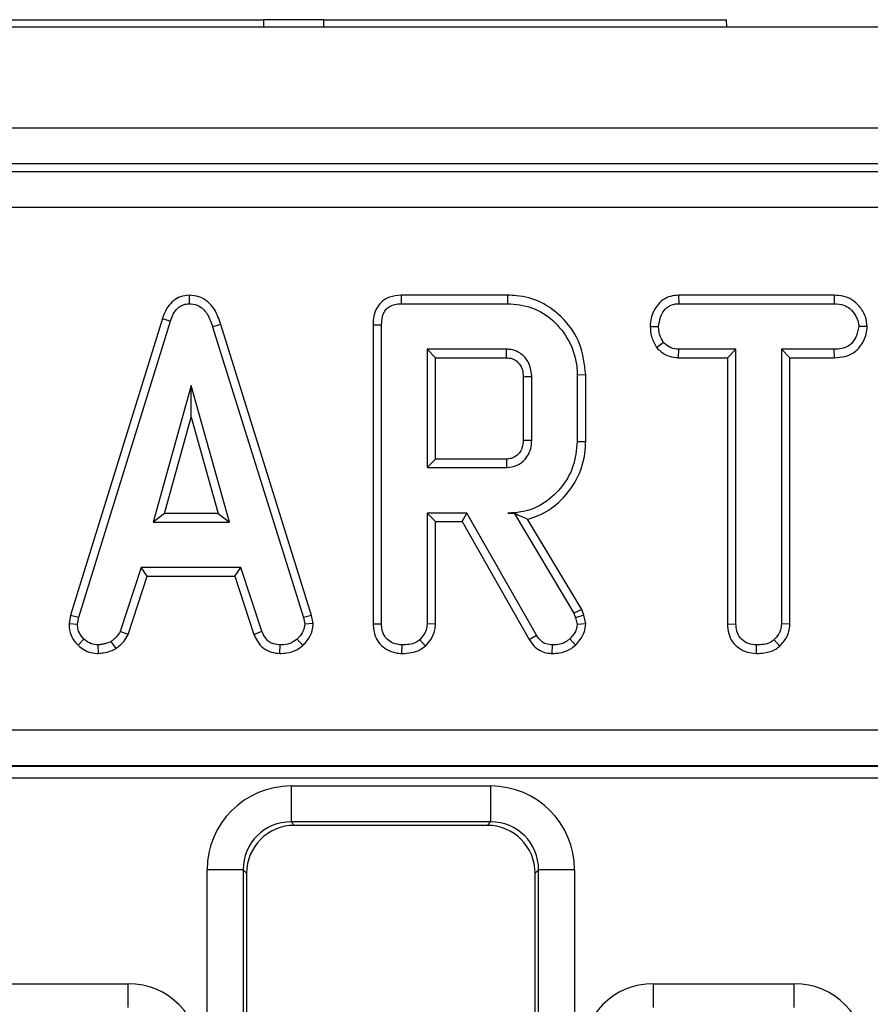
# Model space of a CAD drawing. Units: inches. Extents: x 1.6 to 81.7, y 0.2 to 57.3.
# Drawn here: x 34.8 to 36.2, y 31.7 to 33.3 of the extents above; entities that cross this region are included whole.
import ezdxf

# ---------------------------------------------------------------- set-up
doc = ezdxf.new("R2010")
doc.units = ezdxf.units.IN
doc.header["$LTSCALE"] = 5
doc.header["$MEASUREMENT"] = 0
doc.linetypes.add('SLD-Сплошная', pattern=[0])

msp = doc.modelspace()

# ---------------------------------------------------------------- linework, layer by layer
at = {"color": 7, "linetype": 'SLD-Сплошная', "lineweight": 25}
for p, q in [((34.0631419, 33.2770068), (35.1851892, 33.2770068)), ((35.1851892, 33.2770068), (35.1851892, 33.2648836)), ((35.2836144, 33.2770068), (35.1851892, 33.2770068)), ((35.2836144, 33.2770068), (35.2836144, 33.2648836)), ((35.2836144, 33.2770068), (35.9436385, 33.2770068)), ((35.9438502, 33.2648836), (35.9436385, 33.2770068)), ((46.3072352, 33.2648836), (6.9765265, 33.2648836)), ((46.3072352, 33.0995293), (6.9765265, 33.0995293)), ((42.3462468, 33.0407863), (30.6225567, 33.0407863)), ((30.6575237, 33.0282805), (42.3112799, 33.0282805)), ((42.3112799, 32.9694501), (30.6575237, 32.9694501)), ((35.0635752, 32.8259163), (35.0636374, 32.8120142)), ((35.4105872, 32.8258983), (35.4108722, 32.8120142)), ((35.5849452, 32.8258983), (35.4105872, 32.8258983)), ((35.5849452, 32.8258983), (35.5847456, 32.8120142)), ((35.8648077, 32.8258983), (35.8651776, 32.8120142)), ((36.1199054, 32.8258983), (35.8648077, 32.8258983)), ((36.1199054, 32.8258983), (36.1195868, 32.8120142)), ((35.4108722, 32.8120142), (35.5847456, 32.8120142)), ((35.8651776, 32.8120142), (36.1195868, 32.8120142)), ((35.0197493, 32.7880449), (34.8693811, 32.3019437)), ((35.0197493, 32.7880449), (35.0329128, 32.7836172)), ((34.8828975, 32.298657), (35.0329128, 32.7836172)), ((35.1153401, 32.7780715), (35.1020432, 32.774074)), ((35.1020432, 32.774074), (35.2506619, 32.2981915)), ((35.2641372, 32.3016178), (35.1153401, 32.7780715)), ((35.3647506, 32.7774977), (35.3786346, 32.7773327)), ((35.3647506, 32.7774977), (35.3647506, 32.2878726)), ((35.3786346, 32.2880663), (35.3786346, 32.7773327)), ((35.8183489, 32.7748582), (35.8322418, 32.7747723)), ((36.173895, 32.7747955), (36.1599711, 32.7747723)), ((35.4531185, 32.7375303), (35.4531185, 32.5438721)), ((35.4670026, 32.7236463), (35.4531185, 32.7375303)), ((35.5834654, 32.7375303), (35.4531185, 32.7375303)), ((35.8289858, 32.7401137), (35.8399229, 32.7488193)), ((35.8647103, 32.7236463), (35.8650612, 32.7375303)), ((35.9588644, 32.7375303), (35.8650612, 32.7375303)), ((35.9449804, 32.7236463), (35.9588644, 32.7375303)), ((35.9588644, 32.2877172), (35.9588644, 32.7375303)), ((36.0333484, 32.7375303), (36.0333484, 32.2877172)), ((36.0472324, 32.7236463), (36.0333484, 32.7375303)), ((36.1197032, 32.7375303), (36.0333484, 32.7375303)), ((36.1199457, 32.7236463), (36.1197032, 32.7375303)), ((35.4670026, 32.5577561), (35.4670026, 32.7236463)), ((35.4670026, 32.7236463), (35.5831069, 32.7236463)), ((35.8647103, 32.7236463), (35.9449804, 32.7236463)), ((35.9449804, 32.7236463), (35.9449804, 32.287538)), ((36.0472324, 32.2873528), (36.0472324, 32.7236463)), ((36.0472324, 32.7236463), (36.1199457, 32.7236463)), ((35.6105476, 32.6925685), (35.6105476, 32.588769)), ((35.6244316, 32.5885624), (35.6244316, 32.6928399)), ((35.7127995, 32.6954308), (35.6989155, 32.6952839)), ((35.6989155, 32.6952839), (35.6989155, 32.5861184)), ((35.7127995, 32.5859655), (35.7127995, 32.6954308)), ((35.0671288, 32.6779432), (35.0047485, 32.4544914)), ((35.1295091, 32.4544914), (35.0671288, 32.6779432)), ((35.0671288, 32.6263078), (35.0671288, 32.6779432)), ((35.0230394, 32.4683754), (35.0671288, 32.6263078)), ((35.0671288, 32.6263078), (35.1112183, 32.4683754)), ((35.7127995, 32.5859655), (35.6989155, 32.5861184)), ((35.4670026, 32.5577561), (35.4531185, 32.5438721)), ((35.4531185, 32.5438721), (35.5834654, 32.5438721)), ((35.583065, 32.5577561), (35.4670026, 32.5577561)), ((35.0230394, 32.4683754), (35.0047485, 32.4544914)), ((35.1112183, 32.4683754), (35.0230394, 32.4683754)), ((35.1112183, 32.4683754), (35.1295091, 32.4544914)), ((35.5184084, 32.4693881), (35.4531185, 32.4693881)), ((35.4531185, 32.4693881), (35.4531185, 32.2878336)), ((35.4670026, 32.4555041), (35.4531185, 32.4693881)), ((35.510336, 32.4555041), (35.5184084, 32.4693881)), ((35.6322291, 32.2694453), (35.5184084, 32.4693881)), ((35.5956912, 32.4696036), (35.5855603, 32.4693881)), ((35.5855603, 32.4693881), (35.5955691, 32.4693881)), ((35.5956912, 32.4696036), (35.5955691, 32.4693881)), ((35.5955691, 32.4693881), (35.6936784, 32.3052907)), ((35.0047485, 32.4544914), (35.1295091, 32.4544914)), ((35.4670026, 32.4555041), (35.510336, 32.4555041)), ((35.4670026, 32.2874532), (35.4670026, 32.4555041)), ((35.510336, 32.4555041), (35.620452, 32.2620692)), ((35.7063022, 32.3112325), (35.6177894, 32.4592788)), ((34.9850801, 32.3800074), (34.9507477, 32.2756135)), ((35.1482465, 32.3800074), (34.9850801, 32.3800074)), ((34.9951296, 32.3661234), (34.9850801, 32.3800074)), ((35.1382005, 32.3661234), (35.1482465, 32.3800074)), ((35.1825789, 32.2757299), (35.1482465, 32.3800074)), ((34.9636695, 32.2704634), (34.9951296, 32.3661234)), ((34.9951296, 32.3661234), (35.1382005, 32.3661234)), ((35.1382005, 32.3661234), (35.1696526, 32.2705943)), ((35.7063022, 32.3112325), (35.6936784, 32.3052907)), ((35.6936784, 32.3052907), (35.6962387, 32.2980751)), ((35.7095638, 32.3020407), (35.7063022, 32.3112325)), ((34.8693811, 32.3019437), (34.8669678, 32.2884579)), ((34.8669678, 32.2884579), (34.880919, 32.2876008)), ((34.8693811, 32.3019437), (34.8828975, 32.298657)), ((34.880919, 32.2876008), (34.8828975, 32.298657)), ((35.2641372, 32.3016178), (35.2506619, 32.2981915)), ((35.2506619, 32.2981915), (35.2527568, 32.2876008)), ((35.2667296, 32.2885115), (35.2527568, 32.2876008)), ((35.2667296, 32.2885115), (35.2641372, 32.3016178)), ((35.3647506, 32.2878726), (35.3786346, 32.2880663)), ((35.4670026, 32.2874532), (35.4531185, 32.2878336)), ((35.7095638, 32.3020407), (35.6962387, 32.2980751)), ((35.6962387, 32.2980751), (35.6989155, 32.2870189)), ((35.7129152, 32.2881979), (35.6989155, 32.2870189)), ((35.7129152, 32.2881979), (35.7095638, 32.3020407)), ((35.9449804, 32.287538), (35.9588644, 32.2877172)), ((36.0472324, 32.2873528), (36.0333484, 32.2877172)), ((34.9636695, 32.2704634), (34.9507477, 32.2756135)), ((35.1696526, 32.2705943), (35.1825789, 32.2757299)), ((34.881858, 32.2529499), (34.8913933, 32.2630444)), ((34.9438782, 32.2475201), (34.9360837, 32.2590874)), ((35.249717, 32.2525559), (35.240304, 32.2628116)), ((35.4506031, 32.251648), (35.4411313, 32.2618806)), ((35.620452, 32.2620692), (35.6322291, 32.2694453)), ((35.696385, 32.2531597), (35.6868119, 32.2632771)), ((36.0306962, 32.2516511), (36.0212447, 32.2618806)), ((34.9154496, 32.2394593), (34.9147859, 32.2533847)), ((35.2122083, 32.2394803), (35.2124889, 32.2533847)), ((35.4120532, 32.2394874), (35.4121524, 32.2533847)), ((35.65818, 32.2394852), (35.6584149, 32.2533847)), ((35.9922816, 32.2394875), (35.9923822, 32.2533847)), ((30.7372812, 32.1142393), (42.2315223, 32.1142393)), ((42.2315223, 32.0552651), (30.7372812, 32.0552651)), ((30.7375774, 32.0550491), (42.2312262, 32.0550491)), ((42.2312262, 32.0353911), (30.7375774, 32.0353911)), ((35.2304537, 32.0225565), (35.5572475, 32.0225565)), ((35.2304537, 32.0225565), (35.2304537, 31.9637261)), ((35.5572475, 32.0225565), (35.5572475, 31.9637261)), ((35.5572475, 31.9637261), (35.2304537, 31.9637261)), ((35.2304537, 31.9637261), (35.2360707, 31.9581092)), ((35.5516306, 31.9581092), (35.5572475, 31.9637261)), ((35.5516306, 31.9581092), (35.2360707, 31.9581092)), ((35.0931828, 28.594541), (35.0931828, 31.8852856)), ((35.1520132, 31.8852856), (35.0931828, 31.8852856)), ((35.1520132, 31.8852856), (35.1520132, 28.594541)), ((35.1576301, 31.8796686), (35.1520132, 31.8852856)), ((35.635688, 31.8852856), (35.6300711, 31.8796686)), ((35.6945184, 31.8852856), (35.635688, 31.8852856)), ((35.635688, 28.594541), (35.635688, 31.8852856)), ((35.6945184, 31.8852856), (35.6945184, 28.594541)), ((35.1576301, 31.8796686), (35.1576301, 28.5979057)), ((35.6300711, 28.5979057), (35.6300711, 31.8796686)), ((34.7333094, 31.6989096), (34.9638407, 31.6989096)), ((34.9638407, 31.6596893), (34.9638407, 31.6989096)), ((35.8238606, 31.6596893), (35.8238606, 31.6989096)), ((35.8238606, 31.6989096), (36.0543918, 31.6989096)), ((36.0543918, 31.6596893), (36.0543918, 31.6989096))]:
    msp.add_line(p, q, dxfattribs=at)
at = {"color": 7, "linetype": 'SLD-Сплошная', "lineweight": 25, "flags": 128}
for points in [[(35.6105476, 32.6925685), (35.6138707, 32.6926341), (35.6185823, 32.6927262), (35.6244316, 32.6928399)], [(35.6105476, 32.588769), (35.6151368, 32.5887001), (35.6197842, 32.5886311), (35.6244316, 32.5885624)], [(35.583065, 32.5577561), (35.583198, 32.5531669), (35.5833319, 32.5485195), (35.5834654, 32.5438721)]]:
    msp.add_lwpolyline(points, dxfattribs=at)
at = {"color": 7, "linetype": 'SLD-Сплошная', "lineweight": 25}
msp.add_arc((22.1240962, 33.0781563), 13.4636788, 358.49117941, 358.55028366, dxfattribs=at)
for centre, major_axis, ratio, start_param, end_param in [((35.2315044, 31.8842349), (-0.0981789, 0.0981789), 0.992432509, 5.501585242, 7.064785372), ((35.5561968, 31.8842349), (0.0981789, 0.0981789), 0.992432509, 5.501585242, 7.064785372), ((35.2315044, 31.8842349), (0.0567367, -0.0567367), 0.981335289, 2.359992588, 3.923192719), ((35.5561968, 31.8842349), (0.0567367, 0.0567367), 0.981335289, 5.501585242, 7.064785372), ((35.2366711, 31.8790682), (-0.0561023, 0.0561023), 0.992432509, 5.501585242, 7.064785372), ((35.5510301, 31.8790682), (0.0561023, 0.0561023), 0.992432509, 5.501585242, 7.064785372), ((34.96294, 31.5803482), (0.0841534, 0.0841534), 0.992432509, 5.501585242, 7.064785372), ((35.8247612, 31.5803482), (-0.0841534, 0.0841534), 0.992432509, 5.501585242, 7.064785372), ((36.0534912, 31.5803482), (0.0841534, 0.0841534), 0.992432509, 5.501585242, 7.064785372)]:
    msp.add_ellipse(centre, major_axis=major_axis, ratio=ratio, start_param=start_param, end_param=end_param, dxfattribs=at)
for points, knots in [([(35.0635752, 32.8259163), (35.0587824, 32.8254636), (35.0494418, 32.8245814), (35.0372796, 32.8173049), (35.0265287, 32.805247), (35.0223069, 32.7945346), (35.0197493, 32.7880449)], [0, 0, 0, 0, 0.230102635, 0.448444241, 0.665864211, 1, 1, 1, 1]), ([(35.1153401, 32.7780715), (35.1124559, 32.7865992), (35.1077749, 32.8004397), (35.0946021, 32.8160534), (35.0799304, 32.8244624), (35.0688995, 32.8256679), (35.0635818, 32.825916), (35.0635752, 32.8259163)], [0, 0, 0, 0, 0.351396676, 0.570316674, 0.790185857, 0.999740684, 1, 1, 1, 1]), ([(35.4105872, 32.8258983), (35.4041449, 32.8253602), (35.393338, 32.8244575), (35.3797933, 32.8169935), (35.3705883, 32.8062161), (35.3654039, 32.7923986), (35.364962, 32.7823199), (35.3647506, 32.7774977)], [0, 0, 0, 0, 0.2543906245, 0.4267390642, 0.5998574863, 0.8085520775, 1, 1, 1, 1]), ([(35.7127995, 32.6954308), (35.7108183, 32.7129371), (35.707038, 32.7463417), (35.6785308, 32.7879113), (35.6422684, 32.8162463), (35.608268, 32.825153), (35.5898115, 32.8257428), (35.5849452, 32.8258983)], [0, 0, 0, 0, 0.257751917, 0.491828137, 0.72580221, 0.927704087, 1, 1, 1, 1]), ([(35.8648077, 32.8258983), (35.8603453, 32.8255613), (35.8513701, 32.8248837), (35.8387877, 32.8190374), (35.8272934, 32.8069391), (35.8196897, 32.7915369), (35.8187185, 32.779456), (35.8183489, 32.7748582)], [0, 0, 0, 0, 0.174315981, 0.350597851, 0.527488106, 0.820170045, 1, 1, 1, 1]), ([(36.173895, 32.7747955), (36.1732388, 32.7801504), (36.1717486, 32.7923129), (36.1619632, 32.8073926), (36.1491435, 32.8193507), (36.1345434, 32.8250144), (36.1245798, 32.825616), (36.1199054, 32.8258983)], [0, 0, 0, 0, 0.195208548, 0.443364966, 0.636188938, 0.829317147, 1, 1, 1, 1]), ([(35.0329128, 32.7836172), (35.03435, 32.7874346), (35.0372373, 32.7951034), (35.0437659, 32.8043247), (35.0520299, 32.8101603), (35.0587827, 32.8117642), (35.0626628, 32.811964), (35.0636374, 32.8120142)], [0, 0, 0, 0, 0.272037126, 0.546502415, 0.740297134, 0.934765685, 1, 1, 1, 1]), ([(35.0636374, 32.8120142), (35.0681744, 32.811578), (35.0764485, 32.8107824), (35.0867088, 32.8040473), (35.0960681, 32.7921333), (35.0996423, 32.7813305), (35.1020432, 32.774074)], [0, 0, 0, 0, 0.23085242, 0.420997547, 0.611074451, 1, 1, 1, 1]), ([(35.3786346, 32.7773327), (35.3790539, 32.7837277), (35.3796593, 32.7929605), (35.3859326, 32.8034228), (35.3934323, 32.809015), (35.4021756, 32.8116422), (35.4083033, 32.8119043), (35.4108722, 32.8120142)], [0, 0, 0, 0, 0.349069331, 0.503971141, 0.660003114, 0.857463367, 1, 1, 1, 1]), ([(35.5847456, 32.8120142), (35.5982292, 32.8109074), (35.6253572, 32.8086806), (35.6612788, 32.7855378), (35.6872969, 32.7518941), (35.6982127, 32.7192829), (35.6987713, 32.7002086), (35.6989155, 32.6952839)], [0, 0, 0, 0, 0.221598757, 0.445841342, 0.68369256, 0.918335314, 1, 1, 1, 1]), ([(35.8322418, 32.7747723), (35.8329338, 32.7799808), (35.8343171, 32.7903924), (35.841179, 32.8024394), (35.8500221, 32.8091872), (35.857792, 32.8116344), (35.8629105, 32.8118976), (35.8651776, 32.8120142)], [0, 0, 0, 0, 0.28361152, 0.566929865, 0.722451044, 0.877069536, 1, 1, 1, 1]), ([(36.1195868, 32.8120142), (36.1249954, 32.8116229), (36.1341368, 32.8109614), (36.1465826, 32.8038424), (36.1542836, 32.7936885), (36.1592698, 32.7834236), (36.1597826, 32.7770971), (36.1599711, 32.7747723)], [0, 0, 0, 0, 0.264598033, 0.447207911, 0.688116392, 0.885389909, 1, 1, 1, 1]), ([(35.8183489, 32.7748582), (35.8187563, 32.7691038), (35.8196321, 32.7567352), (35.8257267, 32.7459051), (35.8289858, 32.7401137)], [0, 0, 0, 0, 0.465247894, 1, 1, 1, 1]), ([(35.8399229, 32.7488193), (35.8378327, 32.7526937), (35.8346217, 32.7586458), (35.832496, 32.7676104), (35.8323271, 32.7723668), (35.8322418, 32.7747723)], [0, 0, 0, 0, 0.4796360052, 0.7368306223, 1, 1, 1, 1]), ([(36.1599711, 32.7747723), (36.1587444, 32.7688022), (36.1566854, 32.7587809), (36.1492866, 32.7472761), (36.1398373, 32.7405076), (36.1297069, 32.7378696), (36.1226388, 32.7376299), (36.1197032, 32.7375303)], [0, 0, 0, 0, 0.296648908, 0.497958392, 0.653263672, 0.85598666, 1, 1, 1, 1]), ([(36.1199457, 32.7236463), (36.1258688, 32.7239784), (36.1368397, 32.7245935), (36.1519795, 32.7310087), (36.1644516, 32.7437691), (36.1721871, 32.7591378), (36.1734481, 32.7706981), (36.173895, 32.7747955)], [0, 0, 0, 0, 0.213974661, 0.396333411, 0.579919056, 0.851109508, 1, 1, 1, 1]), ([(35.6244316, 32.6928399), (35.6237389, 32.6997249), (35.62243, 32.7127355), (35.6117742, 32.7269462), (35.5997019, 32.7350265), (35.590166, 32.7372216), (35.5847499, 32.7374711), (35.5834654, 32.7375303)], [0, 0, 0, 0, 0.303354369, 0.573256118, 0.758097496, 0.94262904, 1, 1, 1, 1]), ([(35.8289858, 32.7401137), (35.8304521, 32.7386321), (35.8355038, 32.7335277), (35.845891, 32.7264578), (35.8572651, 32.7239939), (35.863539, 32.723701), (35.8647103, 32.7236463)], [0, 0, 0, 0, 0.154829847, 0.533433537, 0.912891345, 1, 1, 1, 1]), ([(35.8650612, 32.7375303), (35.8606865, 32.7379317), (35.8518802, 32.7387396), (35.8440432, 32.7447035), (35.8404388, 32.748304), (35.8399229, 32.7488193)], [0, 0, 0, 0, 0.458261964, 0.922464071, 1, 1, 1, 1]), ([(35.5831069, 32.7236463), (35.5864635, 32.723374), (35.5925414, 32.722881), (35.6011835, 32.7174897), (35.6063862, 32.7106675), (35.6100805, 32.7019136), (35.6103597, 32.6963269), (35.6105476, 32.6925685)], [0, 0, 0, 0, 0.215030604, 0.389353893, 0.641629737, 0.75890753, 1, 1, 1, 1]), ([(35.6105476, 32.588769), (35.6102487, 32.5843472), (35.6097337, 32.5767279), (35.6043668, 32.5671207), (35.5982681, 32.5618973), (35.5918249, 32.5587737), (35.587069, 32.5579746), (35.5838672, 32.5577999), (35.583065, 32.5577561)], [0, 0, 0, 0, 0.2830788663, 0.4877832706, 0.6927378681, 0.792429965, 0.9479935573, 1, 1, 1, 1]), ([(35.5834654, 32.5438721), (35.5893288, 32.5445933), (35.6004398, 32.5459599), (35.6133162, 32.5558753), (35.6211545, 32.5679928), (35.6241872, 32.5792821), (35.6243683, 32.5861581), (35.6244316, 32.5885624)], [0, 0, 0, 0, 0.2584761065, 0.4898021751, 0.694224939, 0.893078737, 1, 1, 1, 1]), ([(35.6989155, 32.5861184), (35.6976255, 32.5724093), (35.6950365, 32.5448963), (35.6730966, 32.5091953), (35.6435838, 32.482142), (35.6118802, 32.4705194), (35.5925463, 32.4696884), (35.5855603, 32.4693881)], [0, 0, 0, 0, 0.226594802, 0.454754651, 0.678263791, 0.883745493, 1, 1, 1, 1]), ([(35.6177894, 32.4592788), (35.6236418, 32.4610473), (35.6440334, 32.4672091), (35.6753286, 32.4896941), (35.7034, 32.5291213), (35.712368, 32.5642232), (35.7127457, 32.5832513), (35.7127995, 32.5859655)], [0, 0, 0, 0, 0.108099745, 0.376651894, 0.662719075, 0.951888763, 1, 1, 1, 1]), ([(35.5956912, 32.4696036), (35.5998598, 32.4674964), (35.6074349, 32.4636672), (35.6145774, 32.4606401), (35.6177894, 32.4592788)], [0, 0, 0, 0, 0.550305532, 1, 1, 1, 1]), ([(34.8669678, 32.2884579), (34.8670715, 32.2862343), (34.8674176, 32.2788092), (34.8704891, 32.2662425), (34.8773369, 32.2573365), (34.881459, 32.2533371), (34.881858, 32.2529499)], [0, 0, 0, 0, 0.168956989, 0.564194755, 0.9578166, 1, 1, 1, 1]), ([(34.8913933, 32.2630444), (34.8885313, 32.266167), (34.8827828, 32.272439), (34.88122, 32.2818554), (34.8809601, 32.2868161), (34.880919, 32.2876008)], [0, 0, 0, 0, 0.454952963, 0.913782943, 1, 1, 1, 1]), ([(35.2527568, 32.2876008), (35.2522072, 32.2838422), (35.2509669, 32.27536), (35.2448734, 32.2676554), (35.2409765, 32.2635245), (35.240304, 32.2628116)], [0, 0, 0, 0, 0.396997754, 0.895935423, 1, 1, 1, 1]), ([(35.249717, 32.2525559), (35.2522009, 32.2552192), (35.2587402, 32.262231), (35.265633, 32.2745406), (35.266416, 32.2845156), (35.2667296, 32.2885115)], [0, 0, 0, 0, 0.268539911, 0.706988104, 1, 1, 1, 1]), ([(35.3647506, 32.2878726), (35.3653952, 32.2806832), (35.3664653, 32.2687478), (35.3755251, 32.2544083), (35.3871686, 32.2452736), (35.3999009, 32.2402501), (35.408608, 32.2397036), (35.4120532, 32.2394874)], [0, 0, 0, 0, 0.28232591, 0.468694824, 0.654506905, 0.863299958, 1, 1, 1, 1]), ([(35.4121524, 32.2533847), (35.4070845, 32.2539758), (35.3983112, 32.254999), (35.3883149, 32.2616818), (35.3815892, 32.2701795), (35.3788861, 32.2794101), (35.3787015, 32.2857634), (35.3786346, 32.2880663)], [0, 0, 0, 0, 0.278835386, 0.48271286, 0.647432188, 0.872201508, 1, 1, 1, 1]), ([(35.4531185, 32.2878336), (35.452959, 32.2853897), (35.4525612, 32.2792987), (35.4483255, 32.2702007), (35.443538, 32.264664), (35.4411313, 32.2618806)], [0, 0, 0, 0, 0.249929574, 0.622928952, 1, 1, 1, 1]), ([(35.4506031, 32.251648), (35.4536054, 32.2550672), (35.4604324, 32.2628425), (35.4661932, 32.2754878), (35.466794, 32.28437), (35.4670026, 32.2874532)], [0, 0, 0, 0, 0.338833572, 0.770496071, 1, 1, 1, 1]), ([(35.6989155, 32.2870189), (35.6984219, 32.2838293), (35.6974823, 32.2777578), (35.6926251, 32.2699111), (35.6887686, 32.2655101), (35.6868119, 32.2632771)], [0, 0, 0, 0, 0.352827883, 0.671634081, 1, 1, 1, 1]), ([(35.696385, 32.2531597), (35.6988329, 32.2559293), (35.7046706, 32.2625341), (35.7115857, 32.2742462), (35.7124961, 32.2838), (35.7129152, 32.2881979)], [0, 0, 0, 0, 0.280433437, 0.668760305, 1, 1, 1, 1]), ([(35.9449804, 32.287538), (35.9453366, 32.2823632), (35.9460334, 32.2722385), (35.952517, 32.2581791), (35.9634052, 32.2478258), (35.97705, 32.2408602), (35.9871205, 32.2399526), (35.9922816, 32.2394875)], [0, 0, 0, 0, 0.205626395, 0.402317651, 0.600165015, 0.795083865, 1, 1, 1, 1]), ([(35.9923822, 32.2533847), (35.9879354, 32.253851), (35.9789917, 32.2547889), (35.9684747, 32.261468), (35.9614661, 32.2709849), (35.9590442, 32.2799413), (35.9589064, 32.285903), (35.9588644, 32.2877172)], [0, 0, 0, 0, 0.247234852, 0.497261925, 0.66695516, 0.8986538, 1, 1, 1, 1]), ([(36.0333484, 32.2877172), (36.0330222, 32.2843952), (36.0322509, 32.2765403), (36.0268781, 32.2679811), (36.0225341, 32.2632769), (36.0212447, 32.2618806)], [0, 0, 0, 0, 0.340075217, 0.804116293, 1, 1, 1, 1]), ([(36.0306962, 32.2516511), (36.032775, 32.253904), (36.0390954, 32.260754), (36.045955, 32.2728966), (36.0468712, 32.2832653), (36.0472324, 32.2873528)], [0, 0, 0, 0, 0.228921369, 0.696029743, 1, 1, 1, 1]), ([(34.9507477, 32.2756135), (34.9489016, 32.2725112), (34.9460681, 32.2677493), (34.9405128, 32.2627653), (34.9375623, 32.2603153), (34.9360837, 32.2590874)], [0, 0, 0, 0, 0.48254901, 0.740672463, 1, 1, 1, 1]), ([(34.9438782, 32.2475201), (34.9456133, 32.248951), (34.9502558, 32.2527798), (34.9578889, 32.2597186), (34.9616802, 32.2667657), (34.9636695, 32.2704634)], [0, 0, 0, 0, 0.220957296, 0.591214556, 1, 1, 1, 1]), ([(35.1696526, 32.2705943), (35.1714098, 32.2668831), (35.1753781, 32.2585019), (35.1845171, 32.2472591), (35.1981642, 32.2408213), (35.2076065, 32.2399197), (35.2122083, 32.2394803)], [0, 0, 0, 0, 0.219319232, 0.495306809, 0.754034906, 1, 1, 1, 1]), ([(35.2124889, 32.2533847), (35.2088491, 32.2537368), (35.2025611, 32.2543451), (35.1941879, 32.2581076), (35.1875149, 32.2654005), (35.1844689, 32.2717749), (35.1825789, 32.2757299)], [0, 0, 0, 0, 0.273150124, 0.471886328, 0.672328599, 1, 1, 1, 1]), ([(34.9147859, 32.2533847), (34.910746, 32.2537356), (34.902623, 32.254441), (34.8952255, 32.2595223), (34.8918241, 32.2626484), (34.8913933, 32.2630444)], [0, 0, 0, 0, 0.463556448, 0.932056919, 1, 1, 1, 1]), ([(34.9360837, 32.2590874), (34.9327527, 32.2576522), (34.9276831, 32.2554679), (34.9203878, 32.2541827), (34.9166549, 32.253651), (34.9147859, 32.2533847)], [0, 0, 0, 0, 0.488909822, 0.744104238, 1, 1, 1, 1]), ([(35.240304, 32.2628116), (35.2364476, 32.2600736), (35.228717, 32.254585), (35.2184455, 32.2536056), (35.2131344, 32.2534087), (35.2124889, 32.2533847)], [0, 0, 0, 0, 0.466511894, 0.935162353, 1, 1, 1, 1]), ([(35.4411313, 32.2618806), (35.4390509, 32.2603255), (35.4338941, 32.256471), (35.4236773, 32.2538859), (35.416012, 32.2535526), (35.4121524, 32.2533847)], [0, 0, 0, 0, 0.251358655, 0.623041679, 1, 1, 1, 1]), ([(35.620452, 32.2620692), (35.6228353, 32.2586298), (35.6276783, 32.2516404), (35.6380032, 32.2434056), (35.648928, 32.2400871), (35.65577, 32.239642), (35.65818, 32.2394852)], [0, 0, 0, 0, 0.27210892, 0.552961251, 0.842539852, 1, 1, 1, 1]), ([(35.6584149, 32.2533847), (35.6547064, 32.2536804), (35.648211, 32.2541984), (35.6387548, 32.2599883), (35.6347011, 32.2658629), (35.6322291, 32.2694453)], [0, 0, 0, 0, 0.3417470223, 0.5985843428, 1, 1, 1, 1]), ([(35.6868119, 32.2632771), (35.6843638, 32.2613623), (35.6786151, 32.2568655), (35.6685363, 32.2537608), (35.6613915, 32.2534953), (35.6584149, 32.2533847)], [0, 0, 0, 0, 0.302010653, 0.709215287, 1, 1, 1, 1]), ([(36.0212447, 32.2618806), (36.0188429, 32.2601024), (36.0129416, 32.2557335), (36.0025615, 32.2538072), (35.9953242, 32.2535068), (35.9923822, 32.2533847)], [0, 0, 0, 0, 0.289431382, 0.711146494, 1, 1, 1, 1]), ([(34.881858, 32.2529499), (34.8848396, 32.2503779), (34.8910664, 32.2450062), (34.9028059, 32.2402072), (34.9112678, 32.2397067), (34.9154496, 32.2394593)], [0, 0, 0, 0, 0.317270454, 0.662594895, 1, 1, 1, 1]), ([(34.9154496, 32.2394593), (34.9179445, 32.2398117), (34.9247518, 32.2407732), (34.9346064, 32.2426672), (34.9411823, 32.2461091), (34.9438782, 32.2475201)], [0, 0, 0, 0, 0.254477416, 0.694358836, 1, 1, 1, 1]), ([(35.2122083, 32.2394803), (35.215801, 32.2396238), (35.2252294, 32.2400006), (35.2385914, 32.2439636), (35.2464773, 32.2500538), (35.249717, 32.2525559)], [0, 0, 0, 0, 0.266165265, 0.698513, 1, 1, 1, 1]), ([(35.4120532, 32.2394874), (35.4171179, 32.2397167), (35.4273812, 32.2401814), (35.4408871, 32.2442562), (35.4478255, 32.2495348), (35.4506031, 32.251648)], [0, 0, 0, 0, 0.368782082, 0.747304864, 1, 1, 1, 1]), ([(35.65818, 32.2394852), (35.662141, 32.2396444), (35.672043, 32.2400423), (35.6855561, 32.244587), (35.6933075, 32.2507233), (35.696385, 32.2531597)], [0, 0, 0, 0, 0.286743635, 0.716812902, 1, 1, 1, 1]), ([(35.9922816, 32.2394875), (35.9967741, 32.2396744), (36.0076282, 32.2401259), (36.021242, 32.2441809), (36.0284792, 32.2498993), (36.0306962, 32.2516511)], [0, 0, 0, 0, 0.328800619, 0.794385811, 1, 1, 1, 1])]:
    msp.add_open_spline(points, degree=3, knots=knots, dxfattribs=at)

doc.saveas('drawing.dxf')
